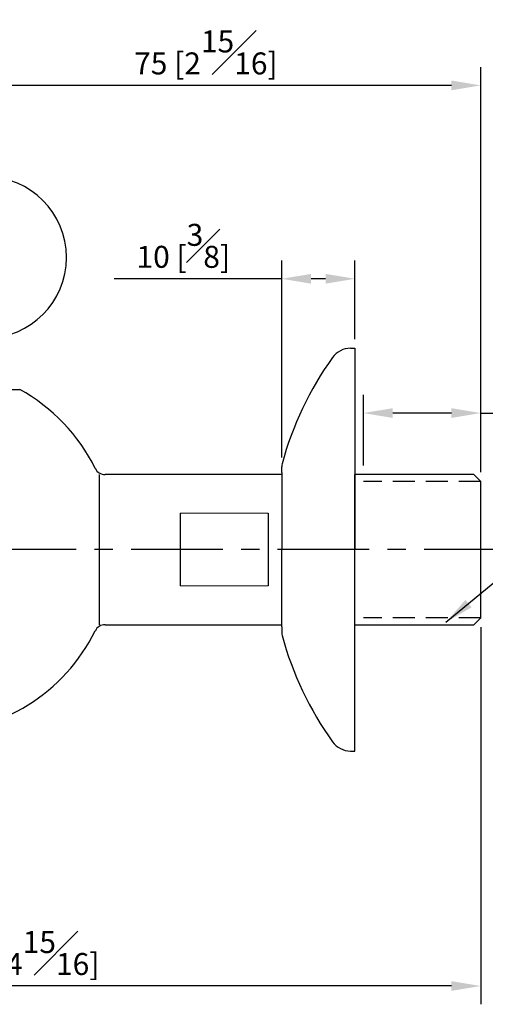
# Model space of a CAD drawing. Units: millimetres. Extents: x -359 to 210, y 0 to 315.
# Drawn here: x 139 to 171, y 45 to 112 of the extents above; entities that cross this region are included whole.
import ezdxf

# ---------------------------------------------------------------- set-up
doc = ezdxf.new("R2010")
doc.units = ezdxf.units.MM
doc.linetypes.add('CENTER', pattern=[2, 1.25, -0.25, 0.25, -0.25])
doc.linetypes.add('HIDDEN', pattern=[0.375, 0.25, -0.125])
for name, color, linetype in [('A1', 7, 'Continuous'), ('A2', 1, 'CENTER'), ('A3', 3, 'HIDDEN'), ('DIM', 6, 'Continuous')]:
    doc.layers.add(name, color=color, linetype=linetype)
doc.styles.add('勝泰-1.5', font='simplex.shx', dxfattribs={"height": 1.5, "bigfont": 'chineset.shx'})
doc.dimstyles.new('比例1／2', dxfattribs={"dimtxt": 1.5, "dimasz": 2, "dimexe": 1.25, "dimexo": 0.625, "dimgap": 0.5, "dimtad": 1, "dimdec": 0, "dimlfac": 2, "dimdsep": 46, "dimtxsty": '勝泰-1.5', "dimcen": 2.5, "dimadec": 0, "dimazin": 0, "dimtfac": 1, "dimtdec": 0, "dimtmove": 0, "dimatfit": 3, "dimfxl": 0, "dimfrac": 1, "dimarcsym": 0})

# ---------------------------------------------------------------- blocks, each defined once
blk = doc.blocks.new('*D672')
at = {"layer": 'Defpoints', "color": 0}
for p in [(133.146, 107.464), (133.146, 103.342), (170.646, 80.422)]:
    blk.add_point(p, dxfattribs=at)
at = {"layer": 'DIM', "color": 0, "lineweight": -2}
for p, q in [((133.146, 103.967), (133.146, 108.714)), ((170.646, 81.047), (170.646, 108.714)), ((168.646, 107.464), (135.146, 107.464))]:
    blk.add_line(p, q, dxfattribs=at)
at = {"layer": 'DIM', "color": 0}
for points in [[(135.146, 107.797), (135.146, 107.13), (133.146, 107.464)], [(168.646, 107.13), (168.646, 107.797), (170.646, 107.464)]]:
    blk.add_solid(points, dxfattribs=at)
at = {"layer": 'DIM', "color": 0, "insert": (151.896, 109.714), "char_height": 1.5, "attachment_point": 5, "style": '勝泰-1.5'}
blk.add_mtext('75 [2{\\H1.000000x;\\S15#16;}]', dxfattribs=at)
blk = doc.blocks.new('*D675')
at = {"layer": 'Defpoints', "color": 0}
for p in [(157.069, 94.258), (162.069, 89.514), (157.069, 81.426)]:
    blk.add_point(p, dxfattribs=at)
at = {"layer": 'DIM', "color": 0, "lineweight": -2}
for p, q in [((157.069, 82.051), (157.069, 95.508)), ((162.069, 90.139), (162.069, 95.508)), ((157.069, 94.258), (145.641, 94.258)), ((160.069, 94.258), (159.069, 94.258))]:
    blk.add_line(p, q, dxfattribs=at)
at = {"layer": 'DIM', "color": 0}
for points in [[(159.069, 94.591), (159.069, 93.924), (157.069, 94.258)], [(160.069, 93.924), (160.069, 94.591), (162.069, 94.258)]]:
    blk.add_solid(points, dxfattribs=at)
at = {"layer": 'DIM', "color": 0, "insert": (150.355, 96.508), "char_height": 1.5, "attachment_point": 5, "style": '勝泰-1.5'}
blk.add_mtext('10 [{\\H1.000000x;\\S3#8;}]', dxfattribs=at)
blk = doc.blocks.new('*D677')
at = {"layer": 'Defpoints', "color": 0}
for p in [(162.646, 85.09), (162.646, 80.889), (170.646, 80.422)]:
    blk.add_point(p, dxfattribs=at)
at = {"layer": 'DIM', "color": 0, "lineweight": -2}
for p, q in [((162.646, 81.514), (162.646, 86.34)), ((170.646, 81.047), (170.646, 86.34)), ((168.646, 85.09), (164.646, 85.09)), ((170.646, 85.09), (182.075, 85.09))]:
    blk.add_line(p, q, dxfattribs=at)
at = {"layer": 'DIM', "color": 0}
for points in [[(164.646, 85.423), (164.646, 84.756), (162.646, 85.09)], [(168.646, 84.756), (168.646, 85.423), (170.646, 85.09)]]:
    blk.add_solid(points, dxfattribs=at)
at = {"layer": 'DIM', "color": 0, "insert": (177.361, 87.34), "char_height": 1.5, "attachment_point": 5, "style": '勝泰-1.5'}
blk.add_mtext('16 [{\\H1.000000x;\\S5#8;}]', dxfattribs=at)
blk = doc.blocks.new('*D678')
at = {"layer": 'Defpoints', "color": 0}
for p in [(170.646, 71.106), (107.695, 57.791), (107.695, 45.968)]:
    blk.add_point(p, dxfattribs=at)
at = {"layer": 'DIM', "color": 0, "lineweight": -2}
for p, q in [((170.646, 70.481), (170.646, 44.718)), ((107.695, 57.166), (107.695, 44.718)), ((168.646, 45.968), (109.695, 45.968))]:
    blk.add_line(p, q, dxfattribs=at)
at = {"layer": 'DIM', "color": 0}
for points in [[(109.695, 46.301), (109.695, 45.635), (107.695, 45.968)], [(168.646, 45.635), (168.646, 46.301), (170.646, 45.968)]]:
    blk.add_solid(points, dxfattribs=at)
at = {"layer": 'DIM', "color": 0, "insert": (139.171, 48.218), "char_height": 1.5, "attachment_point": 5, "style": '勝泰-1.5'}
blk.add_mtext('126 [4{\\H1.000000x;\\S15#16;}]', dxfattribs=at)

msp = doc.modelspace()

# ---------------------------------------------------------------- linework, layer by layer
at = {"color": 0}
for p, q in [((150.146, 78.245), (150.146, 73.283)), ((156.146, 78.245), (156.146, 73.283))]:
    msp.add_line(p, q, dxfattribs=at)
at = {"layer": 'A1', "ltscale": 10}
for p, q in [((161.762, 89.514), (162.069, 89.514)), ((162.069, 89.514), (162.069, 75.764)), ((157.069, 81.039), (157.069, 75.764)), ((157.069, 70.489), (157.069, 75.764)), ((162.069, 62.014), (162.069, 75.764)), ((161.762, 62.014), (162.069, 62.014))]:
    msp.add_line(p, q, dxfattribs=at)
at = {"layer": 'A1'}
for p, q in [((127.096, 86.702), (139.196, 86.702)), ((157.069, 81.039), (157.069, 81.426)), ((144.627, 80.889), (144.627, 70.639)), ((157.069, 80.889), (145.023, 80.889)), ((170.179, 80.889), (162.069, 80.889)), ((162.069, 70.639), (162.069, 80.889)), ((170.179, 80.889), (170.646, 80.422)), ((170.646, 71.106), (170.646, 80.422)), ((145.023, 70.639), (157.069, 70.639)), ((162.069, 70.639), (170.179, 70.639)), ((170.646, 71.106), (170.179, 70.639)), ((157.069, 70.489), (157.069, 70.102))]:
    msp.add_line(p, q, dxfattribs=at)
at = {"layer": 'A1', "linetype": 'Continuous', "lineweight": 15}
for p, q in [((156.146, 78.245), (150.146, 78.245)), ((150.146, 73.283), (156.146, 73.283))]:
    msp.add_line(p, q, dxfattribs=at)
at = {"layer": 'A1'}
for centre, radius, start, end in [((136.896, 95.714), 5.5, 270, 90), ((133.146, 75.764), 12.5, 26.32078, 61.05302), ((133.146, 75.764), 12.5, 26.32078, 61.05302), ((145.023, 81.639), 0.75, 206.32078, 270), ((145.023, 69.889), 0.75, 90, 153.67922), ((133.146, 75.764), 12.5, 206.97279, 333.67922)]:
    msp.add_arc(centre, radius, start, end, dxfattribs=at)
at = {"layer": 'A1', "ltscale": 10}
for centre, radius, start, end in [((161.762, 88.014), 1.5, 90, 144.31467), ((178.819, 75.764), 22.5, 144.31467, 164.90981), ((157.819, 81.426), 0.75, 164.90981, 180), ((157.819, 70.102), 0.75, 180, 195.09019), ((178.819, 75.764), 22.5, 195.09019, 215.68533), ((161.762, 63.514), 1.5, 215.68533, 270)]:
    msp.add_arc(centre, radius, start, end, dxfattribs=at)
at = {"layer": 'A2', "color": 1, "ltscale": 5}
msp.add_line((173.044, 75.764), (118.905, 75.764), dxfattribs=at)
msp.add_line((173.044, 75.764), (118.905, 75.764), dxfattribs=at)
at = {"layer": 'A3', "color": 3, "ltscale": 6}
for p, q in [((170.646, 80.422), (162.646, 80.422)), ((170.646, 71.106), (162.646, 71.106))]:
    msp.add_line(p, q, dxfattribs=at)

# ---------------------------------------------------------------- dimensions: what is measured, and where the dimension line sits
at = {"layer": 'DIM', "color": 6}
dim = msp.add_linear_dim(base=(133.146, 107.464), p1=(170.646, 80.422), p2=(133.146, 103.342), dimstyle='比例1／2', dxfattribs=at)
dim.commit()
dim.dimension.update_dxf_attribs({"geometry": '*D672', "text_midpoint": (151.896, 109.714)})
for base, p1, p2, picture, middle in [((157.069, 94.258), (162.069, 89.514), (157.069, 81.426), '*D675', (150.355, 96.508)), ((107.695, 45.968), (170.646, 71.106), (107.695, 57.791), '*D678', (139.171, 48.218))]:
    dim = msp.add_linear_dim(base=base, p1=p1, p2=p2, dimstyle='比例1／2', override={"dimlfac": 2}, dxfattribs=at)
    dim.commit()
    dim.dimension.update_dxf_attribs({"geometry": picture, "text_midpoint": middle})
dim = msp.add_linear_dim(base=(162.646, 85.09), p1=(170.646, 80.422), p2=(162.646, 80.889), dimstyle='比例1／2', override={"dimlfac": 2}, dxfattribs=at)
dim.commit()
dim.dimension.update_dxf_attribs({"geometry": '*D677', "text_midpoint": (177.361, 85.09), "dimtype": 160})

# ---------------------------------------------------------------- leaders
msp.add_leader([(168.274, 70.802), (171.504, 73.485), (173.677, 73.481)], dimstyle='比例1／2', dxfattribs=at)

doc.saveas('drawing.dxf')
